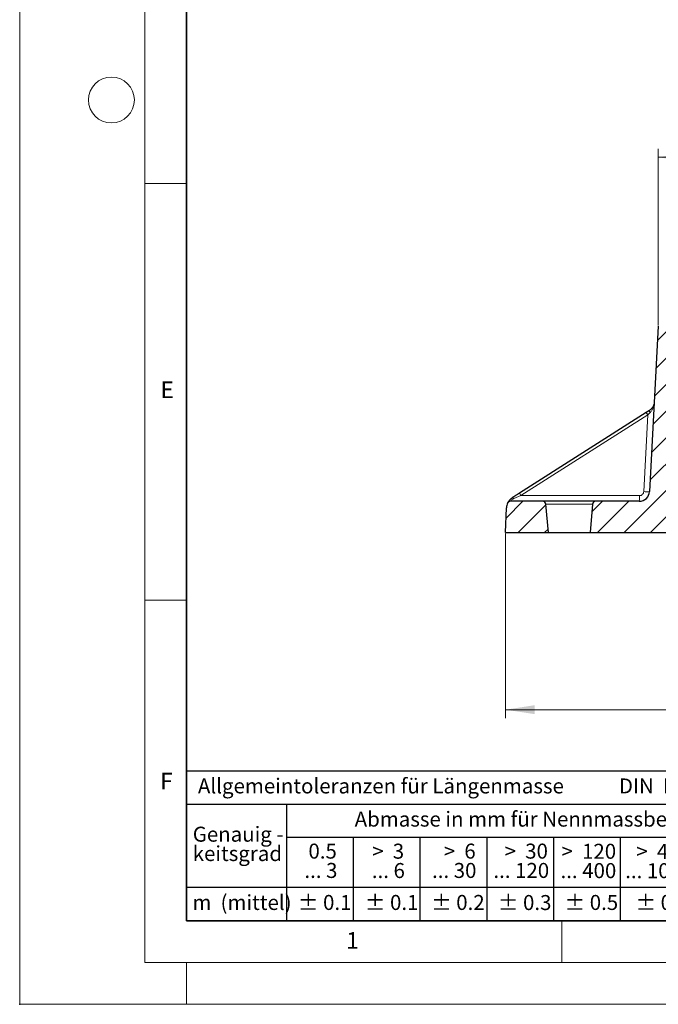
# Model space of a CAD drawing. Units: millimetres. Extents: x 0 to 420, y 0 to 297.
# Drawn here: x 0 to 77, y 0 to 118 of the extents above; entities that cross this region are included whole.
import ezdxf

# ---------------------------------------------------------------- set-up
doc = ezdxf.new("R2010")
doc.units = ezdxf.units.MM
doc.header["$PDSIZE"] = -1
doc.styles.add('SLDTEXTSTYLE0', font='TXT', dxfattribs={"width": 0.605})
doc.styles.add('SLDTEXTSTYLE1', font='TXT', dxfattribs={"width": 0.57})
doc.styles.add('SLDTEXTSTYLE2', font='TXT', dxfattribs={"width": 0.563})
doc.styles.add('SLDTEXTSTYLE3', font='TXT', dxfattribs={"width": 0.5525})
doc.styles.add('SLDTEXTSTYLE4', font='TXT', dxfattribs={"width": 0.575})
doc.dimstyles.new('SLDDIMSTYLE0', dxfattribs={"dimtxt": 3.5, "dimasz": 3.5, "dimexe": 0, "dimexo": 0.0625, "dimgap": 0.875, "dimtad": 1, "dimdec": 0, "dimlfac": 4, "dimrnd": 1e-09, "dimzin": 12, "dimdsep": 46, "dimtxsty": 'SLDTEXTSTYLE0', "dimsah": 1, "dimcen": 0.09, "dimadec": 0, "dimazin": 3, "dimtfac": 1, "dimtdec": 3, "dimtofl": 0, "dimtmove": 0, "dimatfit": 3, "dimfxl": 1, "dimfrac": 2, "dimtolj": 1, "dimtzin": 12, "dimarcsym": 0})
doc.dimstyles.new('SLDDIMSTYLE1', dxfattribs={"dimtxt": 3.5, "dimasz": 3.5, "dimexe": 0, "dimexo": 0.0625, "dimgap": 0.875, "dimtad": 1, "dimlfac": 4, "dimrnd": 1e-09, "dimzin": 12, "dimdsep": 46, "dimtxsty": 'SLDTEXTSTYLE0', "dimsah": 1, "dimcen": 0.09, "dimadec": 0, "dimazin": 3, "dimtfac": 1, "dimtdec": 3, "dimtofl": 0, "dimtmove": 0, "dimatfit": 3, "dimfxl": 1, "dimfrac": 2, "dimtolj": 1, "dimtzin": 12, "dimarcsym": 0})
pattern_1 = [(45, (0, 0), (-1.5875, 1.5875), [])]

# ---------------------------------------------------------------- blocks, each defined once
blk = doc.blocks.new('SW_NOTE_0')
at = {"color": 0, "linetype": 'Continuous', "lineweight": 18, "insert": (0, 2.32), "char_height": 1.8, "attachment_point": 1, "style": 'SLDTEXTSTYLE0'}
blk.add_mtext('Allgemeintoleranzen für Längenmasse            DIN  ISO 2768-1', dxfattribs=at)
blk = doc.blocks.new('SW_NOTE_0_1')
at = {"color": 0, "linetype": 'Continuous', "lineweight": 18, "insert": (0.68, 2.32), "char_height": 1.8, "attachment_point": 1, "style": 'SLDTEXTSTYLE0'}
blk.add_mtext('Abmasse in mm für Nennmassbereiche', dxfattribs=at)
blk = doc.blocks.new('SW_NOTE_0_2')
at = {"color": 0, "linetype": 'Continuous', "lineweight": 18, "insert": (0, 2.32), "char_height": 1.8, "attachment_point": 1, "style": 'SLDTEXTSTYLE0'}
blk.add_mtext('m  (mittel)', dxfattribs=at)
blk = doc.blocks.new('SW_NOTE_0_3')
at = {"color": 0, "linetype": 'Continuous', "lineweight": 18, "char_height": 1.8, "attachment_point": 3}
for s, insert, style in [('>  120', (6.86, 2.32), 'SLDTEXTSTYLE1'), ('... 400', (6.88, 0), 'SLDTEXTSTYLE0')]:
    blk.add_mtext(s, dxfattribs=dict(at, insert=insert, style=style))
blk = doc.blocks.new('SW_NOTE_0_4')
at = {"color": 0, "linetype": 'Continuous', "lineweight": 18, "insert": (0, 2.32), "char_height": 1.8, "attachment_point": 1, "style": 'SLDTEXTSTYLE0'}
blk.add_mtext('± 0.1', dxfattribs=at)
blk = doc.blocks.new('SW_NOTE_0_5')
at = {"color": 0, "linetype": 'Continuous', "lineweight": 18, "insert": (0, 2.32), "char_height": 1.8, "attachment_point": 1, "style": 'SLDTEXTSTYLE0'}
blk.add_mtext('± 0.2', dxfattribs=at)
blk = doc.blocks.new('SW_NOTE_0_6')
at = {"color": 0, "linetype": 'Continuous', "lineweight": 18, "insert": (0, 2.32), "char_height": 1.8, "attachment_point": 1, "style": 'SLDTEXTSTYLE0'}
blk.add_mtext('± 0.3', dxfattribs=at)
blk = doc.blocks.new('SW_NOTE_0_7')
at = {"color": 0, "linetype": 'Continuous', "lineweight": 18, "insert": (0, 2.32), "char_height": 1.8, "attachment_point": 1, "style": 'SLDTEXTSTYLE0'}
blk.add_mtext('± 0.5', dxfattribs=at)
blk = doc.blocks.new('SW_NOTE_0_8')
at = {"color": 0, "linetype": 'Continuous', "lineweight": 18, "insert": (0, 2.32), "char_height": 1.8, "attachment_point": 1, "style": 'SLDTEXTSTYLE0'}
blk.add_mtext('± 0.8', dxfattribs=at)
blk = doc.blocks.new('SW_NOTE_0_9')
at = {"color": 0, "linetype": 'Continuous', "lineweight": 18, "insert": (0, 2.32), "char_height": 1.8, "attachment_point": 1, "style": 'SLDTEXTSTYLE0'}
blk.add_mtext('± 0.1', dxfattribs=at)
blk = doc.blocks.new('SW_NOTE_0_10')
at = {"color": 0, "linetype": 'Continuous', "lineweight": 18, "char_height": 1.8, "attachment_point": 1, "style": 'SLDTEXTSTYLE0'}
for s, insert in [('Genauig -', (0, 2.32)), ('keitsgrad', (0, 0))]:
    blk.add_mtext(s, dxfattribs=dict(at, insert=insert))
blk = doc.blocks.new('SW_NOTE_0_11')
at = {"color": 0, "linetype": 'Continuous', "lineweight": 18, "char_height": 1.8, "attachment_point": 3}
for s, insert, style in [('>  400', (6.86, 2.32), 'SLDTEXTSTYLE1'), ('... 1000', (7.02, 0), 'SLDTEXTSTYLE0')]:
    blk.add_mtext(s, dxfattribs=dict(at, insert=insert, style=style))
blk = doc.blocks.new('SW_NOTE_0_12')
at = {"color": 0, "linetype": 'Continuous', "lineweight": 18, "char_height": 1.8, "attachment_point": 3}
for s, insert, style in [('>  30', (5.51, 2.32), 'SLDTEXTSTYLE2'), ('... 120', (5.66, 0), 'SLDTEXTSTYLE0')]:
    blk.add_mtext(s, dxfattribs=dict(at, insert=insert, style=style))
blk = doc.blocks.new('SW_NOTE_0_13')
at = {"color": 0, "linetype": 'Continuous', "lineweight": 18, "char_height": 1.8, "attachment_point": 3}
for s, insert, style in [('>  3', (4.16, 2.32), 'SLDTEXTSTYLE3'), ('... 6', (4.25, 0), 'SLDTEXTSTYLE0')]:
    blk.add_mtext(s, dxfattribs=dict(at, insert=insert, style=style))
blk = doc.blocks.new('SW_NOTE_0_14')
at = {"color": 0, "linetype": 'Continuous', "lineweight": 18, "char_height": 1.8, "attachment_point": 3, "style": 'SLDTEXTSTYLE0'}
for s, insert in [('0.5', (3.38, 2.32)), ('... 3', (3.45, 0))]:
    blk.add_mtext(s, dxfattribs=dict(at, insert=insert))
blk = doc.blocks.new('SW_NOTE_0_15')
at = {"color": 0, "linetype": 'Continuous', "lineweight": 18, "char_height": 1.8, "attachment_point": 3}
for s, insert, style in [('>  6', (4.16, 2.32), 'SLDTEXTSTYLE3'), ('... 30', (4.25, 0), 'SLDTEXTSTYLE0')]:
    blk.add_mtext(s, dxfattribs=dict(at, insert=insert, style=style))
blk = doc.blocks.new('SW_NOTE_0_16')
at = {"color": 0, "linetype": 'Continuous', "lineweight": 18, "char_height": 1.8, "attachment_point": 3}
for s, insert, style in [('>  1000', (8.21, 2.32), 'SLDTEXTSTYLE4'), ('... 2000', (8.24, 0), 'SLDTEXTSTYLE0')]:
    blk.add_mtext(s, dxfattribs=dict(at, insert=insert, style=style))
blk = doc.blocks.new('SW_NOTE_0_17')
at = {"color": 0, "linetype": 'Continuous', "lineweight": 18, "insert": (0, 2.32), "char_height": 1.8, "attachment_point": 1, "style": 'SLDTEXTSTYLE0'}
blk.add_mtext('± 1.2', dxfattribs=at)
blk = doc.blocks.new('Allg-Toleranz-mittel')
at = {"color": 7}
for p, q in [((0, 18), (0, 0)), ((0, 18), (70, 18)), ((70, 18), (70, 0)), ((0, 14), (70, 14)), ((12, 14), (12, 0)), ((70, 10), (12, 10)), ((20, 10), (20, 0)), ((28, 10), (28, 0)), ((36, 10), (36, 0)), ((44, 10), (44, 0)), ((52, 10), (52, 0)), ((70, 4), (0, 4)), ((70, 0), (0, 0))]:
    blk.add_line(p, q, dxfattribs=at)
blk.add_line((61, 10), (61, 0))
at = {"color": 7, "linetype": 'Continuous', "lineweight": 18}
for name, p in [('SW_NOTE_0', (1.37, 14.78)), ('SW_NOTE_0_1', (19.49, 10.8)), ('SW_NOTE_0_10', (0.75, 8.99)), ('SW_NOTE_0_14', (14.65, 6.96)), ('SW_NOTE_0_13', (21.94, 6.95)), ('SW_NOTE_0_15', (30.52, 6.96)), ('SW_NOTE_0_12', (37.83, 6.96)), ('SW_NOTE_0_3', (44.66, 6.94)), ('SW_NOTE_0_11', (53.64, 6.93)), ('SW_NOTE_0_16', (61.48, 6.95)), ('SW_NOTE_0_2', (0.71, 0.8)), ('SW_NOTE_0_9', (13.37, 0.8)), ('SW_NOTE_0_4', (21.4, 0.8)), ('SW_NOTE_0_5', (29.34, 0.8)), ('SW_NOTE_0_6', (37.35, 0.79)), ('SW_NOTE_0_7', (45.35, 0.8)), ('SW_NOTE_0_8', (53.85, 0.8)), ('SW_NOTE_0_17', (62.87, 0.8))]:
    blk.add_blockref(name, p, dxfattribs=at)
blk = doc.blocks.new('_D_1')
at = {"color": 7, "linetype": 'Continuous', "lineweight": 0}
for p, q in [((58.27, 56.5), (58.27, 34.35)), ((180.9, 56.5), (180.9, 34.35)), ((180.9, 35.35), (58.27, 35.35))]:
    blk.add_line(p, q, dxfattribs=at)
at = {"color": 7, "linetype": 'Continuous', "lineweight": 18}
for points in [[(58.27, 35.35), (61.77, 34.81), (61.77, 35.89)], [(180.9, 35.35), (177.4, 35.89), (177.4, 34.81)]]:
    blk.add_solid(points, dxfattribs=at)
at = {"color": 7, "linetype": 'Continuous', "lineweight": 18, "char_height": 3.5, "attachment_point": 1, "style": 'SLDTEXTSTYLE0'}
for s, insert in [('490', (110.36, 39.86)), ('x636', (118.38, 39.86))]:
    blk.add_mtext(s, dxfattribs=dict(at, insert=insert))
blk = doc.blocks.new('_D_5')
at = {"color": 7, "linetype": 'Continuous', "lineweight": 0}
for p, q in [((76.58, 81.46), (76.58, 102.63)), ((76.58, 101.63), (179.6, 101.63)), ((179.6, 81.46), (179.6, 102.63))]:
    blk.add_line(p, q, dxfattribs=at)
at = {"color": 7, "linetype": 'Continuous', "lineweight": 18}
for points in [[(76.58, 101.63), (80.08, 101.09), (80.08, 102.17)], [(179.6, 101.63), (176.1, 102.17), (176.1, 101.09)]]:
    blk.add_solid(points, dxfattribs=at)
at = {"color": 7, "linetype": 'Continuous', "lineweight": 18, "char_height": 3.5, "attachment_point": 1, "style": 'SLDTEXTSTYLE0'}
for s, insert in [('412', (118.86, 106.14)), ('x544', (126.89, 106.14))]:
    blk.add_mtext(s, dxfattribs=dict(at, insert=insert))

msp = doc.modelspace()

# ---------------------------------------------------------------- hatches: boundary and pattern name
at = {"linetype": 'Continuous', "lineweight": 18}
h = msp.add_hatch(dxfattribs=at)
h.set_pattern_fill('DIN 201 Grauguss', scale=0.5, style=0, pattern_type=2)
h.set_pattern_definition(pattern_1)
edge = h.paths.add_edge_path(flags=0)
edge.add_arc((79.3475, 81.3503), 0.25, 2, 90)
edge.add_line((79.3475, 81.6003), (76.8262, 81.6003))
edge.add_arc((76.8262, 81.3503), 0.25, 90, 177)
edge.add_line((76.5765, 81.3634), (75.5374, 61.5349))
edge.add_arc((74.2891, 61.6003), 1.25, 270, 357, ccw=False)
edge.add_line((74.2891, 60.3503), (69.0709, 60.3503))
edge.add_arc((69.0709, 59.9753), 0.375, 90, 175)
edge.add_line((68.6973, 60.008), (68.3991, 56.6003))
edge.add_line((68.3991, 56.6003), (78.2061, 56.6003))
edge.add_arc((78.2061, 57.1003), 0.5, 270, 358)
edge.add_line((78.7058, 57.0829), (79.4054, 77.1164))
edge.add_arc((79.7802, 77.1033), 0.375, 97.22467, 178, ccw=False)
edge.add_line((79.733, 77.4753), (79.5974, 81.3591))
h = msp.add_hatch(dxfattribs=at)
h.set_pattern_fill('DIN 201 Grauguss', scale=0.5, style=0, pattern_type=2)
h.set_pattern_definition(pattern_1)
edge = h.paths.add_edge_path(flags=0)
edge.add_arc((58.8468, 59.9753), 0.375, 90, 155.517188)
edge.add_arc((59.8707, 59.5091), 1.5, 155.517188, 178)
edge.add_line((58.3716, 59.5615), (58.2682, 56.6003))
edge.add_line((58.2682, 56.6003), (63.3991, 56.6003))
edge.add_line((63.3991, 56.6003), (63.101, 60.008))
edge.add_arc((62.7274, 59.9753), 0.375, 5, 90)
edge.add_line((62.7274, 60.3503), (58.8468, 60.3503))

# ---------------------------------------------------------------- linework, layer by layer
at = {"color": 7, "linetype": 'Continuous', "lineweight": 18}
for p, q in [((0, 0), (0, 297)), ((15, 292), (15, 5)), ((15, 98.5), (20, 98.5)), ((15, 48.5), (20, 48.5)), ((65, 10), (65, 5)), ((15, 5), (415, 5)), ((20, 5), (20, 0)), ((0, 0), (420, 0))]:
    msp.add_line(p, q, dxfattribs=at)
at = {"color": 7, "linetype": 'Continuous', "lineweight": 35}
for p, q in [((20, 287), (20, 10)), ((20, 10), (415, 10))]:
    msp.add_line(p, q, dxfattribs=at)
at = {"color": 7, "linetype": 'Continuous', "lineweight": 25}
for p, q in [((76.5765, 81.3634), (75.5374, 61.5349)), ((75.1331, 71.007), (59.9178, 61.3174)), ((75.5217, 71.2544), (75.1331, 71.007)), ((62.7274, 60.3503), (58.8468, 60.3503)), ((74.2891, 60.3503), (69.0709, 60.3503)), ((58.2682, 56.6003), (58.3716, 59.5615)), ((63.3991, 56.6003), (63.101, 60.008)), ((68.6973, 60.008), (68.3991, 56.6003)), ((58.2682, 56.6003), (63.3991, 56.6003)), ((63.3991, 56.6003), (68.3991, 56.6003)), ((68.3991, 56.6003), (78.2061, 56.6003))]:
    msp.add_line(p, q, dxfattribs=at)
at = {"color": 8, "linetype": 'Continuous', "lineweight": 18}
for p, q in [((75.3135, 70.7237), (75.1331, 71.007)), ((75.3135, 70.7237), (75.5771, 70.9752)), ((60.0982, 61.0342), (75.3135, 70.7237)), ((75.3135, 70.7237), (74.8305, 61.508)), ((59.249, 60.6721), (60.0982, 61.0342)), ((59.9178, 61.3174), (60.0982, 61.0342)), ((60.0982, 61.0342), (74.3312, 61.0342)), ((63.101, 60.008), (68.6973, 60.008))]:
    msp.add_line(p, q, dxfattribs=at)
at = {"color": 8, "linetype": 'Continuous', "lineweight": 18, "flags": 128}
for points in [[(75.5771, 70.9752), (75.5526, 71.0254), (75.5325, 71.0734), (75.5172, 71.1179), (75.507, 71.1579), (75.5024, 71.1924), (75.5033, 71.2204), (75.5098, 71.2412), (75.5217, 71.2544)], [(59.249, 60.6721), (59.2202, 60.7016), (59.1922, 60.7269), (59.1654, 60.7477), (59.1403, 60.7636), (59.1174, 60.7744), (59.097, 60.7798), (59.0794, 60.7798), (59.065, 60.7743)]]:
    msp.add_lwpolyline(points, dxfattribs=at)
at = {"color": 7, "linetype": 'Continuous', "lineweight": 18}
msp.add_circle((11, 108.5), 2.75, dxfattribs=at)
at = {"color": 7, "linetype": 'Continuous', "lineweight": 25}
for centre, radius, start, end in [((74.2891, 61.6003), 1.25, 270, 357), ((58.8468, 59.9753), 0.375, 90, 155.517188), ((62.7274, 59.9753), 0.375, 5, 90), ((69.0709, 59.9753), 0.375, 90, 175), ((59.8707, 59.5091), 1.5, 155.517188, 178)]:
    msp.add_arc(centre, radius, start, end, dxfattribs=at)
at = {"color": 8, "linetype": 'Continuous', "lineweight": 18}
for centre, radius, start, end in [((75.1062, 63.5662), 2.0765, 262.370608, 281.98395), ((71.3631, 60.8737), 2.9724, 349.858076, 3.094626)]:
    msp.add_arc(centre, radius, start, end, dxfattribs=at)
at = {"color": 7, "linetype": 'Continuous', "lineweight": 25}
for points, knots in [([(76.0986, 72.2434), (76.0671, 72.0638), (76.0199, 71.7943), (75.7925, 71.4614), (75.6118, 71.3233), (75.5217, 71.2544)], [0, 0, 0, 0, 0.50004415, 0.7505669, 1, 1, 1, 1]), ([(58.5056, 60.1307), (58.507, 60.1339), (58.5099, 60.1403), (58.5422, 60.2084), (58.6242, 60.3537), (58.7989, 60.578), (58.973, 60.7065), (59.065, 60.7743)], [0, 0, 0, 0, 0.12465256, 0.25049713, 0.50026419, 0.7360915, 1, 1, 1, 1]), ([(59.9178, 61.3174), (59.768, 61.2221), (59.4788, 61.0379), (59.1996, 60.8601), (59.065, 60.7743)], [0, 0, 0, 0, 0.51783439, 1, 1, 1, 1]), ([(69.0709, 60.3503), (69.0606, 60.3503), (69.0394, 60.3503), (68.8629, 60.3503), (68.5703, 60.3503), (68.1578, 60.3503), (67.6507, 60.3503), (67.0822, 60.3503), (66.4911, 60.3503), (65.8991, 60.3503), (65.3072, 60.3503), (64.7161, 60.3503), (64.1476, 60.3503), (63.6405, 60.3503), (63.228, 60.3503), (62.9354, 60.3503), (62.7589, 60.3503), (62.7377, 60.3503), (62.7274, 60.3503)], [0, 0, 0, 0, 0.05825802, 0.12000566, 0.18432041, 0.25, 0.31567959, 0.37999434, 0.44174198, 0.5, 0.55825802, 0.62000566, 0.68432041, 0.75, 0.81567959, 0.87999434, 0.94174198, 1, 1, 1, 1])]:
    msp.add_open_spline(points, degree=3, knots=knots, dxfattribs=at)
at = {"color": 8, "linetype": 'Continuous', "lineweight": 18}
for points, knots in [([(75.5771, 70.9752), (75.6578, 71.0665), (75.8195, 71.2492), (76.0216, 71.6761), (76.0678, 72.0165), (76.0986, 72.2434)], [0, 0, 0, 0, 0.24960284, 0.49996607, 1, 1, 1, 1]), ([(74.3312, 61.0342), (74.3921, 61.0407), (74.5186, 61.0542), (74.6836, 61.163), (74.8007, 61.322), (74.8208, 61.4475), (74.8305, 61.508)], [0, 0, 0, 0, 0.24071058, 0.49966992, 0.75883494, 1, 1, 1, 1]), ([(58.8539, 60.3637), (58.8553, 60.3675), (58.8579, 60.3748), (58.8892, 60.4177), (58.9455, 60.4806), (59.0586, 60.579), (59.1839, 60.6403), (59.249, 60.6721)], [0, 0, 0, 0, 0.15956918, 0.30392382, 0.44087038, 0.70934466, 1, 1, 1, 1])]:
    msp.add_open_spline(points, degree=3, knots=knots, dxfattribs=at)
msp.add_point((0, 0))

# ---------------------------------------------------------------- block references
at = {"color": 7, "linetype": 'Continuous'}
msp.add_blockref('Allg-Toleranz-mittel', (20, 10), dxfattribs=at)

# ---------------------------------------------------------------- texts
at = {"color": 7, "linetype": 'Continuous', "lineweight": 18, "char_height": 2, "attachment_point": 2, "style": 'SLDTEXTSTYLE0'}
for s, insert in [('E', (17.6898, 74.7268)), ('F', (17.5937, 27.7733)), ('1', (39.9009, 8.6623))]:
    msp.add_mtext(s, dxfattribs=dict(at, insert=insert))

# ---------------------------------------------------------------- dimensions: what is measured, and where the dimension line sits
at = {"color": 7, "linetype": 'Continuous', "lineweight": 18}
for base, p1, p2, text, dimstyle, picture, middle in [((179.6014, 101.627), (76.5765, 81.3634), (179.6014, 81.3634), '<>x544', 'SLDDIMSTYLE0', '_D_5', (128.089, 101.627)), ((58.2682, 35.3503), (180.8991, 56.6003), (58.2682, 56.6003), '<>x636', 'SLDDIMSTYLE1', '_D_1', (119.5837, 35.3503))]:
    dim = msp.add_linear_dim(base=base, p1=p1, p2=p2, text=text, dimstyle=dimstyle, dxfattribs=at)
    dim.commit()
    dim.dimension.update_dxf_attribs({"geometry": picture, "text_midpoint": middle, "dimtype": 160})

doc.saveas('drawing.dxf')
